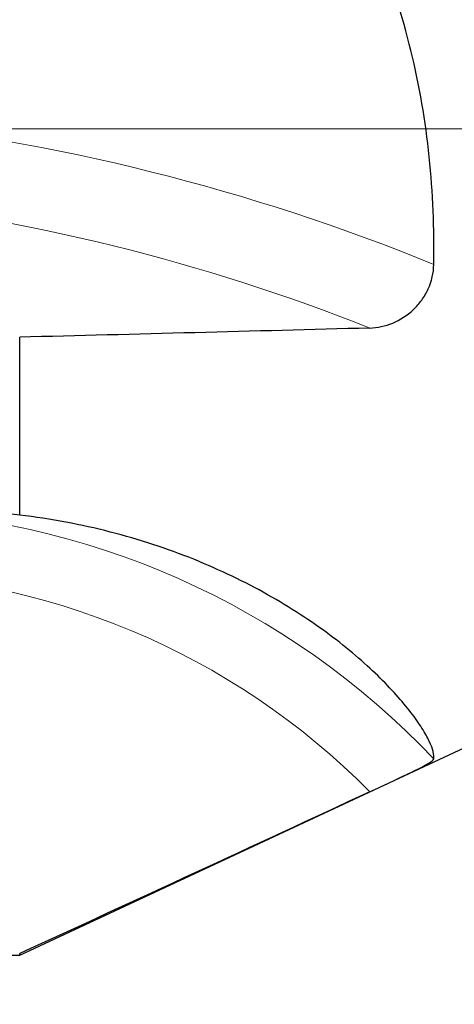
# Model space of a CAD drawing. Units: millimetres. Extents: x 15 to 204, y 6 to 291.
# Drawn here: x 55 to 65, y 114 to 138 of the extents above; entities that cross this region are included whole.
import ezdxf

# ---------------------------------------------------------------- set-up
doc = ezdxf.new("R2010")
doc.units = ezdxf.units.MM
doc.layers.add('DÜNNE_LINIE', color=7, linetype='Continuous')
doc.styles.add('SLDTEXTSTYLE1', font='TXT', dxfattribs={"width": 0.75})
doc.dimstyles.new('SLDDIMSTYLE1', dxfattribs={"dimtxt": 3, "dimasz": 3, "dimexe": 0, "dimexo": 0.0625, "dimgap": 0.75, "dimtad": 1, "dimdec": 0, "dimrnd": 1e-09, "dimzin": 12, "dimdsep": 46, "dimtxsty": 'SLDTEXTSTYLE1', "dimsah": 1, "dimcen": 0.09, "dimadec": 0, "dimazin": 3, "dimtfac": 1, "dimtofl": 0, "dimtmove": 0, "dimatfit": 3, "dimfxl": 1, "dimfrac": 2, "dimtolj": 1, "dimtzin": 12, "dimarcsym": 0})

# ---------------------------------------------------------------- blocks, each defined once
blk = doc.blocks.new('_D_2')
at = {"layer": 'DÜNNE_LINIE'}
for p, q in [((42.692, 121.222), (42.692, 104.159)), ((84.472, 120.653), (84.472, 104.159)), ((42.692, 105.159), (84.472, 105.159))]:
    blk.add_line(p, q, dxfattribs=at)
for points in [[(42.692, 105.159), (45.692, 104.409), (45.692, 105.909)], [(84.472, 105.159), (81.472, 105.909), (81.472, 104.409)]]:
    blk.add_solid(points, dxfattribs=at)
at = {"layer": 'DÜNNE_LINIE', "insert": (61.014, 109.026), "char_height": 3, "attachment_point": 1, "style": 'SLDTEXTSTYLE1'}
blk.add_mtext('42', dxfattribs=at)

msp = doc.modelspace()

# ---------------------------------------------------------------- linework, layer by layer
at = {"color": 7, "linetype": 'Continuous', "lineweight": 30}
for p, q in [((54.5862, 126.0348), (54.5862, 130.2327)), ((54.5862, 115.6529), (65.3087, 120.6529)), ((47.3026, 115.6529), (54.5862, 115.6529)), ((54.5862, 115.6529), (54.5862, 115.6869))]:
    msp.add_line(p, q, dxfattribs=at)
at = {"color": 8, "linetype": 'Continuous', "lineweight": 0}
for centre, radius, start, end in [((45.7471, 86.4503), 49.1571, 67.75447, 84.15945), ((45.825, 87.7937), 45.9248, 68.24644, 84.10581), ((50.7093, 107.3584), 18.7948, 43.4366, 88.70216), ((50.5297, 107.3473), 17.3056, 44.6297, 89.96217)]:
    msp.add_arc(centre, radius, start, end, dxfattribs=at)
at = {"color": 7, "linetype": 'Continuous', "lineweight": 30}
for points, knots in [([(64.3568, 131.9486), (64.365, 132.3664), (64.3607, 132.7902), (64.3253, 133.6409), (64.2944, 134.0645), (64.1613, 135.3301), (64.019, 136.1669), (63.6156, 137.8235), (63.3513, 138.6493), (62.7104, 140.2273), (62.3334, 140.985), (61.4658, 142.4411), (60.9713, 143.1433), (59.8978, 144.4582), (59.3175, 145.075), (58.3882, 145.9479), (58.0686, 146.2301), (57.4106, 146.7783), (57.0718, 147.0444), (56.0382, 147.8126), (55.3235, 148.2871), (54.5862, 148.7285)], [0, 0, 0, 0, 0.0625, 0.0625, 0.125, 0.125, 0.25, 0.25, 0.375, 0.375, 0.5, 0.5, 0.625, 0.625, 0.75, 0.75, 0.8125, 0.8125, 0.875, 0.875, 1, 1, 1, 1]), ([(62.8454, 130.448), (63.0256, 130.4529), (63.2115, 130.4923), (63.5654, 130.6402), (63.7315, 130.747), (63.9491, 130.9537), (64.0146, 131.0287), (64.1311, 131.1908), (64.1826, 131.2793), (64.3073, 131.5531), (64.353, 131.7526), (64.3568, 131.9486)], [0, 0, 0, 0, 0.25, 0.25, 0.5, 0.5, 0.625, 0.625, 0.75, 0.75, 1, 1, 1, 1]), ([(64.3568, 120.2808), (64.3733, 120.3724), (64.3395, 120.5131), (64.2077, 120.7903), (64.1501, 120.8937), (64.0057, 121.1212), (63.9184, 121.2458), (63.613, 121.6425), (63.3527, 121.9363), (62.874, 122.4012), (62.6996, 122.5602), (62.3207, 122.8827), (62.1152, 123.0469), (61.4594, 123.5356), (60.9712, 123.8554), (59.9005, 124.4572), (59.3167, 124.7399), (58.0658, 125.243), (57.408, 125.4599), (56.0371, 125.8118), (55.3242, 125.9468), (54.5862, 126.0348)], [0, 0, 0, 0, 0.125, 0.125, 0.1875, 0.1875, 0.25, 0.25, 0.375, 0.375, 0.4375, 0.4375, 0.5, 0.5, 0.625, 0.625, 0.75, 0.75, 0.875, 0.875, 1, 1, 1, 1]), ([(62.8454, 119.5048), (63.0257, 119.5887), (63.2118, 119.6755), (63.4747, 119.799), (63.5615, 119.8399), (63.7256, 119.9181), (63.8027, 119.9552), (63.9466, 120.0257), (64.0139, 120.0595), (64.1309, 120.1206), (64.1813, 120.1482), (64.3071, 120.2227), (64.3529, 120.2592), (64.3568, 120.2808)], [0, 0, 0, 0, 0.25, 0.25, 0.375, 0.375, 0.5, 0.5, 0.625, 0.625, 0.75, 0.75, 1, 1, 1, 1])]:
    msp.add_open_spline(points, degree=3, knots=knots, dxfattribs=at)
for points in [[(62.8454, 130.448), (60.0954, 130.3738), (57.3418, 130.3025), (54.5862, 130.2327)], [(54.5862, 126.0348), (53.8812, 126.1137), (53.1734, 126.1529), (52.4628, 126.1529)], [(62.8454, 119.5048), (60.0954, 118.2254), (57.3418, 116.9541), (54.5862, 115.6869)]]:
    msp.add_open_spline(points, degree=3, dxfattribs=at)
at = {"layer": 'DÜNNE_LINIE', "color": 7, "lineweight": 0}
msp.add_line((40.3426, 135.1529), (112.9353, 135.1529), dxfattribs=at)

# ---------------------------------------------------------------- dimensions: what is measured, and where the dimension line sits
at = {"layer": 'DÜNNE_LINIE'}
dim = msp.add_linear_dim(base=(84.4723, 105.1586), p1=(42.6921, 122.2216), p2=(84.4723, 121.6529), dimstyle='SLDDIMSTYLE1', dxfattribs=at)
dim.commit()
dim.dimension.update_dxf_attribs({"geometry": '_D_2', "text_midpoint": (63.2299, 105.1586), "dimtype": 160})

doc.saveas('drawing.dxf')
